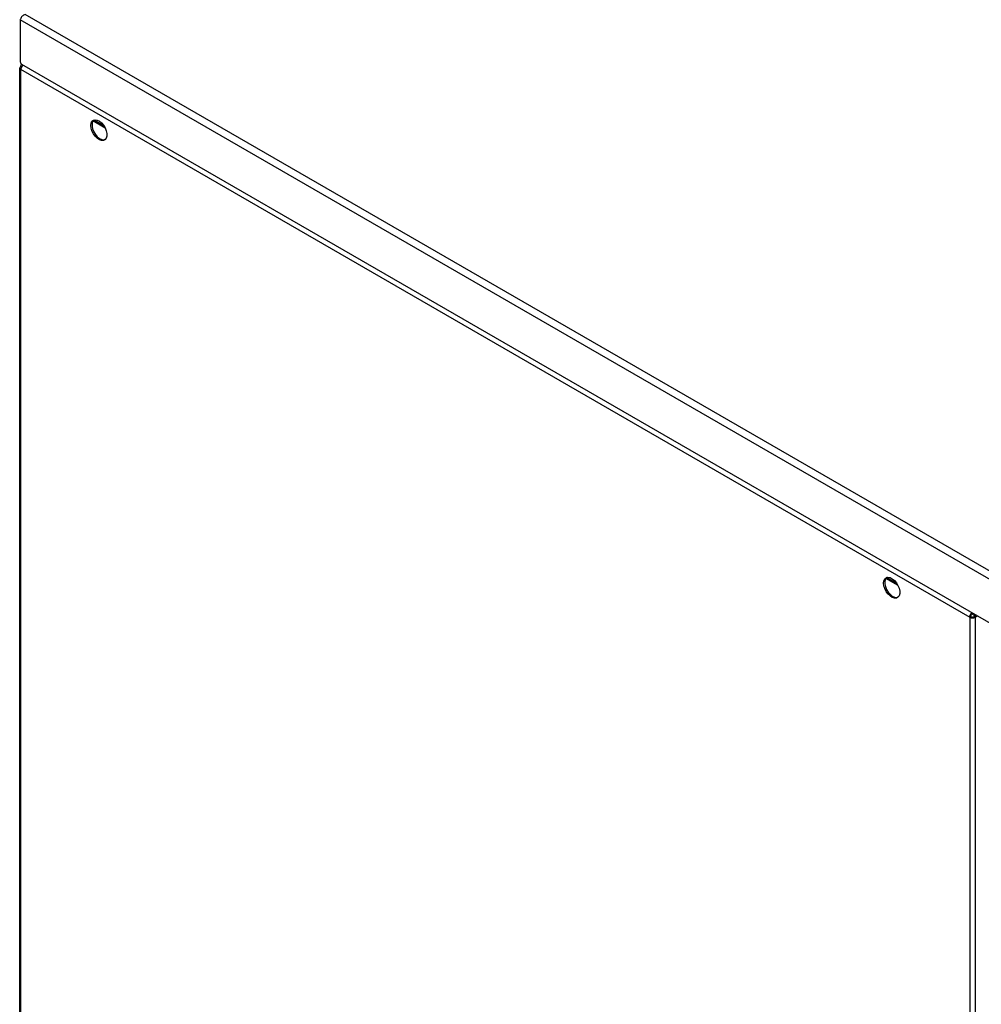
# Model space of a CAD drawing. Units: millimetres. Extents: x 2945 to 11917, y 1393 to 7729.
# Drawn here: x 9937 to 10358, y 3473 to 3904 of the extents above; entities that cross this region are included whole.
import ezdxf

# ---------------------------------------------------------------- set-up
doc = ezdxf.new("R2010")
doc.units = ezdxf.units.MM

msp = doc.modelspace()

# ---------------------------------------------------------------- linework, layer by layer
at = {"color": 7, "linetype": 'Continuous', "lineweight": 25}
for p, q in [((10395.34, 3639.09), (9937.19, 3903.57)), ((9937.19, 3903.57), (9937.19, 3885.12)), ((10396.24, 3642.16), (9939.4, 3905.89)), ((9936.99, 3184.64), (9936.99, 3882.45)), ((9937.28, 3881.88), (10352.61, 3642.12)), ((9937.87, 3882.93), (9937.49, 3883.15)), ((9937.49, 3183.94), (9937.49, 3881.76)), ((10395.44, 3619.83), (9937.92, 3883.96)), ((9974.42, 3856.19), (9969.03, 3859.3)), ((10321.23, 3655.98), (10315.85, 3659.09)), ((10353.1, 3642.4), (10352.61, 3642.12)), ((10352.61, 3642.12), (10352.61, 2944.3)), ((10353.76, 3643.89), (10353.76, 3643.66)), ((10353.86, 3643.84), (10353.86, 3643.66)), ((10354.52, 3642.4), (10355.01, 3642.12)), ((10355.01, 3642.12), (10355.01, 2944.3))]:
    msp.add_line(p, q, dxfattribs=at)
at = {"color": 8, "linetype": 'Continuous', "lineweight": 25}
for p, q in [((9973.94, 3857.04), (9969.36, 3859.68)), ((10320.76, 3656.83), (10316.17, 3659.47)), ((10355.01, 3642.12), (10355.92, 3642.64))]:
    msp.add_line(p, q, dxfattribs=at)
at = {"color": 7, "linetype": 'Continuous', "lineweight": 25, "flags": 128}
for points in [[(9968.11, 3857.31), (9968.24, 3858.33), (9968.62, 3859.13), (9969.23, 3859.64), (9970.02, 3859.83), (9970.92, 3859.68), (9971.88, 3859.2), (9972.83, 3858.43), (9973.68, 3857.43), (9974.39, 3856.26), (9974.89, 3855.02), (9975.15, 3853.8), (9975.15, 3852.69), (9974.89, 3851.77), (9974.39, 3851.11), (9973.68, 3850.75), (9972.83, 3850.74), (9971.88, 3851.05), (9970.92, 3851.69), (9970.02, 3852.58), (9969.23, 3853.68), (9968.62, 3854.89), (9968.24, 3856.13), (9968.11, 3857.31)], [(9969.36, 3859.68), (9968.9, 3859.05), (9968.64, 3858.13), (9968.64, 3857.02), (9968.9, 3855.8), (9969.4, 3854.56), (9970.1, 3853.39), (9970.95, 3852.39), (9971.9, 3851.62), (9972.86, 3851.14), (9973.77, 3850.99), (9974.38, 3851.1)], [(10314.92, 3657.1), (10315.05, 3658.12), (10315.43, 3658.92), (10316.04, 3659.43), (10316.83, 3659.62), (10317.74, 3659.47), (10318.7, 3658.99), (10319.64, 3658.22), (10320.49, 3657.22), (10321.2, 3656.05), (10321.7, 3654.81), (10321.96, 3653.59), (10321.96, 3652.48), (10321.7, 3651.56), (10321.2, 3650.9), (10320.49, 3650.54), (10319.64, 3650.53), (10318.7, 3650.84), (10317.74, 3651.48), (10316.83, 3652.37), (10316.04, 3653.47), (10315.43, 3654.68), (10315.05, 3655.92), (10314.92, 3657.1)], [(10316.17, 3659.47), (10315.71, 3658.84), (10315.45, 3657.92), (10315.45, 3656.81), (10315.71, 3655.59), (10316.21, 3654.35), (10316.91, 3653.18), (10317.77, 3652.18), (10318.71, 3651.41), (10319.67, 3650.93), (10320.58, 3650.78), (10321.19, 3650.89)]]:
    msp.add_lwpolyline(points, dxfattribs=at)
at = {"color": 7, "linetype": 'Continuous', "lineweight": 25}
for centre, radius, start, end in [((9937.75, 3882.45), 0.742, 110.7856, 249.2118), ((10353.81, 3644.44), 2.61, 242.6119, 297.3892), ((10353.81, 3643.77), 1.54, 242.6129, 297.3891)]:
    msp.add_arc(centre, radius, start, end, dxfattribs=at)
for points, knots in [([(9939.4, 3905.89), (9939.17, 3905.79), (9938.71, 3905.6), (9938.09, 3905.07), (9937.59, 3904.47), (9937.3, 3903.94), (9937.22, 3903.67), (9937.19, 3903.57)], [0, 0, 0, 0, 0.2223245, 0.4447048, 0.66709, 0.8894678, 1, 1, 1, 1]), ([(9937.19, 3885.12), (9937.26, 3884.89), (9937.41, 3884.44), (9937.72, 3884.04), (9937.96, 3883.95), (9938.01, 3883.93)], [0, 0, 0, 0, 0.447403, 0.894865, 1, 1, 1, 1]), ([(9937.49, 3883.15), (9937.51, 3883.32), (9937.56, 3883.66), (9937.77, 3883.94), (9937.96, 3883.96), (9938.01, 3883.97)], [0, 0, 0, 0, 0.424041, 0.848142, 1, 1, 1, 1]), ([(9938.49, 3883.62), (9938.42, 3883.57), (9938.18, 3883.4), (9937.85, 3882.94), (9937.56, 3882.33), (9937.51, 3881.95), (9937.49, 3881.76)], [0, 0, 0, 0, 0.13613, 0.424095, 0.712059, 1, 1, 1, 1]), ([(10352.61, 3642.12), (10352.62, 3642.31), (10352.65, 3642.7), (10352.92, 3643.33), (10353.23, 3643.8), (10353.45, 3643.97), (10353.52, 3644.03)], [0, 0, 0, 0, 0.287941, 0.575905, 0.86387, 1, 1, 1, 1]), ([(10353.1, 3642.4), (10353.11, 3642.52), (10353.12, 3642.75), (10353.27, 3643.12), (10353.49, 3643.45), (10353.67, 3643.59), (10353.76, 3643.66)], [0, 0, 0, 0, 0.249992, 0.500008, 0.750023, 1, 1, 1, 1]), ([(10353.86, 3643.66), (10353.95, 3643.59), (10354.13, 3643.45), (10354.35, 3643.12), (10354.5, 3642.75), (10354.51, 3642.52), (10354.52, 3642.4)], [0, 0, 0, 0, 0.249999, 0.49997, 0.750012, 1, 1, 1, 1]), ([(10354.64, 3643.39), (10354.65, 3643.36), (10354.8, 3643.17), (10354.96, 3642.7), (10355, 3642.31), (10355.01, 3642.12)], [0, 0, 0, 0, 0.062466, 0.531264, 1, 1, 1, 1])]:
    msp.add_open_spline(points, degree=3, knots=knots, dxfattribs=at)

doc.saveas('drawing.dxf')
